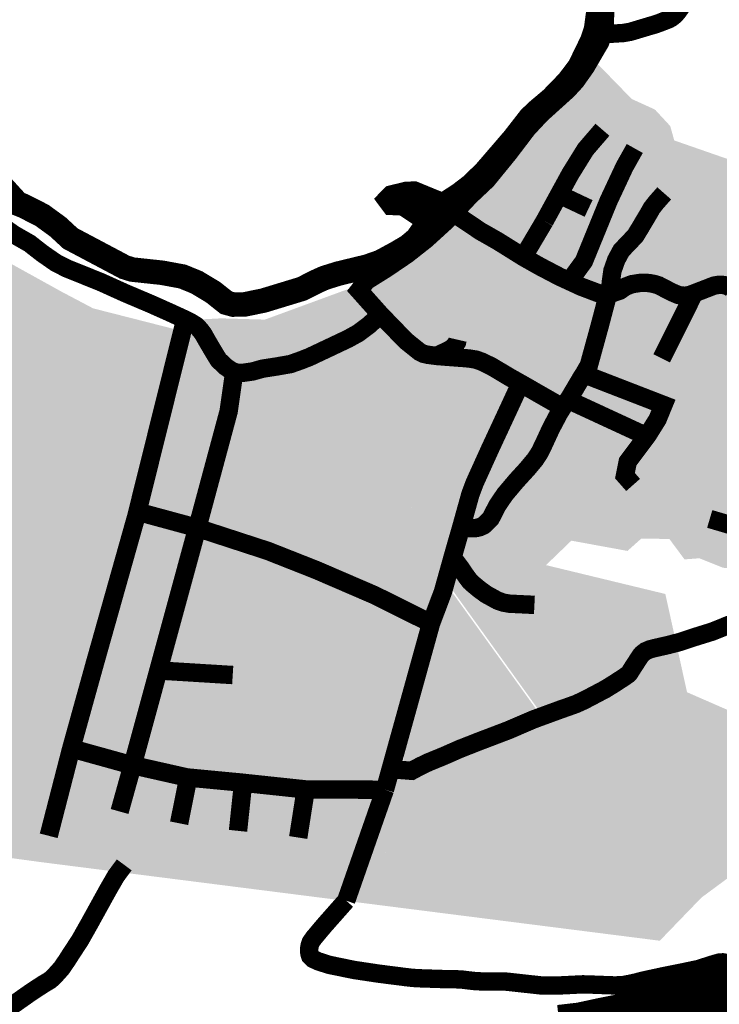
# Model space of a CAD drawing. Units: inches. Extents: x 421896 to 464521, y 4895664 to 4907313.
# Drawn here: x 422669 to 423240, y 4900535 to 4901338 of the extents above; entities that cross this region are included whole.
import ezdxf

# ---------------------------------------------------------------- set-up
doc = ezdxf.new("R2010")
doc.units = ezdxf.units.IN
doc.header["$MEASUREMENT"] = 0
doc.linetypes.add('DASHED2', pattern=[0.375, 0.25, -0.125])
for name, color, linetype in [('AF - GPN III ID PPUO', 7, 'Continuous'), ('B00003-OPCINSKA_GRADSKA_GRANICA', 16, 'Continuous'), ('B00004-GRANICA_NASELJA', 16, 'Continuous'), ('B02101B-GRAD_PODRUCJA_IZGRAD', 253, 'Continuous'), ('B02102B-GRAD_PODRUCJA_NEIZGRAD', 253, 'Continuous'), ('B03107-PLANIRANE CESTE_prometna studija', 5, 'DASHED2'), ('B03108 - POLJSKI PUTEVI', 107, 'Continuous'), ('C02006B-G_UGOSTITELJ_TURIST_N', 253, 'Continuous'), ('D02008B-SPORTSKO_REKREACIJSKA_N', 253, 'Continuous')]:
    doc.layers.add(name, color=color, linetype=linetype)
doc.layers.add('B03104-OSTALE_DRZAVNE_CESTE', color=1, linetype='Continuous', lineweight=0)
doc.layers.add('B03107-NERAZVRSTANE_CESTE', color=7, linetype='Continuous', true_color=0xff6669)
doc.layers.add('B03107-NERAZVRSTANE_CESTE_neutvrđene', color=7, linetype='Continuous', true_color=0x6666ff)

# ---------------------------------------------------------------- blocks, each defined once
blk = doc.blocks.new('GPN III ID')
at = {"layer": 'B02101B-GRAD_PODRUCJA_IZGRAD', "transparency": 33554687}
h = blk.add_hatch(color=254, dxfattribs=at)
h.dxf.hatch_style = 1
h.paths.add_polyline_path([(423024.7, 4900880.89), (423029.34, 4900892.63), (423032.35, 4900900.24), (423048.07, 4900914.53), (423052.42, 4900917.38), (423052.37, 4900919.2), (423053.97, 4900923.13), (423055.95, 4900926.98), (423059.1, 4900934.29), (423062.39, 4900941.39), (423064.89, 4900944.81), (423067.88, 4900948.99), (423070.74, 4900952.32), (423076.37, 4900958.57), (423081.27, 4900963.9), (423085.46, 4900967.76), (423089.34, 4900971.44), (423092.34, 4900972.85), (423094.62, 4900973.73), (423097.13, 4900978.37), (423099.65, 4900983.01), (423104.64, 4900999.5), (423106.52, 4901005.61), (423112.8, 4901017.43), (423117, 4901024.39), (423120.06, 4901029.44), (423129.89, 4901045.81), (423132.5, 4901050.48), (423134.94, 4901055.77), (423135.77, 4901058.32), (423137.71, 4901066.31), (423143.04, 4901088.58), (423149.34, 4901110.09), (423153.68, 4901113.65), (423153.68, 4901121.51), (423153.7, 4901128.61), (423156.01, 4901136.58), (423156.96, 4901139.87), (423159.88, 4901144.85), (423162.8, 4901149.83), (423165.8, 4901152.54), (423168.81, 4901155.47), (423172.29, 4901159.2), (423176.32, 4901164.45), (423178.73, 4901169.79), (423181.52, 4901174.19), (423184.3, 4901178.59), (423184.81, 4901179.81), (423185.33, 4901181.03), (423189.11, 4901186.2), (423190.29, 4901187.82), (423196.67, 4901195.31), (423199.98, 4901198.48), (423203.92, 4901201.44), (423210.55, 4901205.91), (423222.3, 4901213.32), (423225.58, 4901213.56), (423227.26, 4901213.68), (423228.86, 4901213.8), (423230.9, 4901217.72), (423232.69, 4901221.16), (423234.76, 4901223.53), (423237.94, 4901227.27), (423203.04, 4901239.41), (423199.7, 4901251.2), (423187.58, 4901264.29), (423185.74, 4901265.31), (423168.35, 4901273.22), (423135.63, 4901306.85), (423128.19, 4901295.28), (423123.48, 4901288.3), (423119.08, 4901284.13), (423113.75, 4901278.34), (423101.76, 4901266.67), (423091.88, 4901257.15), (423087.99, 4901253.74), (423082, 4901246.37), (423077.35, 4901240.14), (423059.15, 4901217.29), (423050.33, 4901207.52), (423041.36, 4901197.65), (423024.54, 4901180.5), (423013.01, 4901170.62), (423004.18, 4901162.67), (422994.15, 4901153.84), (422978.95, 4901142.24), (422964.27, 4901132.95), (422953.7, 4901127.26), (422948.4, 4901121.84), (422941.46, 4901119.8), (422977.81, 4901083.61), (422948.41, 4901032.7), (423011.59, 4900887.48), (423018.72, 4900877.57)])
h = blk.add_hatch(color=254, dxfattribs=at)
h.dxf.hatch_style = 1
h.paths.add_polyline_path([(423016.75, 4900878.18), (423015.03, 4900872.6), (423006.45, 4900841.23), (423001.42, 4900820.95), (422996.14, 4900798.4), (422988.35, 4900769.12), (422984.72, 4900753.35), (422983.73, 4900747.16), (422982.22, 4900734.46), (422983.15, 4900724.83), (423094.43, 4900770.13)])
at = {"layer": 'B02102B-GRAD_PODRUCJA_NEIZGRAD', "transparency": 33554687}
for points in [[(423492.99, 4901136.22), (423493.12, 4901136.38), (423494.49, 4901138.22), (423496.25, 4901143.7), (423490.3, 4901154.56), (423463.68, 4901183.72), (423460.09, 4901209.18), (423454.3, 4901201.61), (423453.11, 4901196.8), (423447.45, 4901190.65), (423440.46, 4901183.09), (423434.14, 4901188.64), (423421.4, 4901199.82), (423408.95, 4901204.21), (423391.3, 4901220.32), (423372.5, 4901199.65), (423351.25, 4901171.9), (423345.15, 4901177.31), (423326.59, 4901195.3), (423325.38, 4901197.81), (423311.49, 4901209.58), (423310.06, 4901215.6), (423307.17, 4901217.72), (423306.83, 4901219.18), (423301.38, 4901220.56), (423297.39, 4901222.18), (423293.32, 4901215.53), (423289.71, 4901210.79), (423289.7, 4901210.78), (423286.09, 4901206.04), (423283.03, 4901201.33), (423249, 4901223.42), (423237.94, 4901227.27), (423234.76, 4901223.53), (423232.69, 4901221.16), (423230.9, 4901217.72), (423228.86, 4901213.8), (423227.26, 4901213.68), (423225.58, 4901213.56), (423222.3, 4901213.32), (423210.55, 4901205.91), (423203.92, 4901201.44), (423199.98, 4901198.48), (423196.67, 4901195.31), (423190.29, 4901187.82), (423189.11, 4901186.2), (423185.33, 4901181.03), (423184.81, 4901179.81), (423184.3, 4901178.59), (423181.52, 4901174.19), (423178.73, 4901169.79), (423176.32, 4901164.45), (423172.29, 4901159.2), (423168.81, 4901155.47), (423165.8, 4901152.54), (423162.8, 4901149.83), (423159.88, 4901144.85), (423156.96, 4901139.87), (423156.01, 4901136.58), (423153.7, 4901128.61), (423153.68, 4901121.51), (423153.68, 4901113.65), (423149.34, 4901110.09), (423143.04, 4901088.58), (423137.71, 4901066.31), (423135.77, 4901058.32), (423134.94, 4901055.77), (423132.5, 4901050.48), (423129.89, 4901045.81), (423120.06, 4901029.44), (423117, 4901024.39), (423112.8, 4901017.43), (423106.52, 4901005.61), (423104.64, 4900999.5), (423099.65, 4900983.01), (423097.13, 4900978.37), (423094.62, 4900973.73), (423092.34, 4900972.85), (423089.34, 4900971.44), (423085.46, 4900967.76), (423081.27, 4900963.9), (423076.37, 4900958.57), (423070.74, 4900952.32), (423067.88, 4900948.99), (423064.89, 4900944.81), (423062.39, 4900941.39), (423059.1, 4900934.29), (423055.95, 4900926.98), (423053.97, 4900923.13), (423052.37, 4900919.2), (423052.42, 4900917.38), (423048.07, 4900914.53), (423032.35, 4900900.24), (423029.34, 4900892.63), (423024.7, 4900880.89), (423043.6, 4900891.38), (423062.4, 4900901.82), (423098.45, 4900893.1), (423119.14, 4900913.05), (423164.89, 4900904.68), (423176.12, 4900914.73), (423199.04, 4900914.44), (423211.38, 4900897.79), (423223.52, 4900898.69), (423242.73, 4900890.97), (423277.55, 4900888.27), (423286.69, 4900865.18), (423302.86, 4900893.37), (423319.55, 4900916.08), (423344.66, 4900917.63), (423362.7, 4900910.89), (423384.4, 4900950.13), (423404.74, 4900967.26), (423426.14, 4900974.69), (423471.76, 4900926.33), (423481.13, 4900953), (423484.88, 4900957.72), (423489.79, 4900963.83), (423527.34, 4901002.37), (423561.78, 4901030.58)], [(422738.56, 4900880.39), (422722.82, 4900811.19), (422703.23, 4900725.12), (422697.2, 4900698.57), (422692.67, 4900678.68), (422686.36, 4900650.96), (422959.08, 4900616.3), (422981.25, 4900730.85), (422983.96, 4900753.53), (422988.11, 4900771.58), (422995.9, 4900800.86), (423004.28, 4900836.63), (423015.64, 4900878.17), (422948.41, 4901032.7), (422977.81, 4901083.61), (422941.46, 4901119.8), (422869.27, 4901093.31), (422833.61, 4901094.33), (422816.86, 4901093.47), (422813.72, 4901080.91), (422785.81, 4901088.07), (422755.93, 4900956.74)]]:
    blk.add_hatch(color=254, dxfattribs=at).paths.add_polyline_path(points)
at = {"layer": 'C02006B-G_UGOSTITELJ_TURIST_N', "transparency": 33554687}
h = blk.add_hatch(color=254, dxfattribs=at)
edge = h.paths.add_edge_path()
edge.add_line((422697.2, 4900698.57), (422692.67, 4900678.68))
edge.add_line((422692.67, 4900678.68), (422686.36, 4900650.96))
edge.add_line((422686.36, 4900650.96), (422338.08, 4900698.26))
edge.add_line((422338.08, 4900698.26), (422363.25, 4900802.3))
edge.add_arc((417905.32, 4901969.7), 4608.25, 345.32543, 347.48414)
edge.add_line((422404.05, 4900971.05), (422484.08, 4901301.95))
edge.add_line((422484.08, 4901301.95), (422534.12, 4901267.14))
edge.add_line((422534.12, 4901267.14), (422553.94, 4901252.08))
edge.add_line((422553.94, 4901252.08), (422577.6, 4901234.09))
edge.add_line((422577.6, 4901234.09), (422609.18, 4901190.66))
edge.add_line((422609.18, 4901190.66), (422635.85, 4901153.53))
edge.add_line((422635.85, 4901153.53), (422660.57, 4901139.87))
edge.add_line((422660.57, 4901139.87), (422685.27, 4901126.2))
edge.add_line((422685.27, 4901126.2), (422703.43, 4901116.14))
edge.add_line((422703.43, 4901116.14), (422729.29, 4901102.48))
edge.add_line((422729.29, 4901102.48), (422774.52, 4901090.96))
edge.add_line((422774.52, 4901090.96), (422785.81, 4901088.07))
edge.add_line((422785.81, 4901088.07), (422755.93, 4900956.74))
edge.add_line((422755.93, 4900956.74), (422738.56, 4900880.39))
edge.add_line((422738.56, 4900880.39), (422722.82, 4900811.19))
edge.add_line((422722.82, 4900811.19), (422703.23, 4900725.12))
edge.add_line((422703.23, 4900725.12), (422697.2, 4900698.57))
at = {"layer": 'D02008B-SPORTSKO_REKREACIJSKA_N', "transparency": 33554687}
h = blk.add_hatch(color=254, dxfattribs=at)
h.dxf.hatch_style = 1
h.paths.add_polyline_path([(423335.52, 4900694.47), (423275.12, 4900658.89), (423225.21, 4900622.01), (423191.22, 4900586.81), (422959.08, 4900616.3), (422980.36, 4900726.24), (423094.19, 4900772.59), (423018.72, 4900877.57), (423062.4, 4900901.82), (423195.75, 4900869.58), (423213.44, 4900789.45), (423315.15, 4900745.05)])

msp = doc.modelspace()

# ---------------------------------------------------------------- linework, layer by layer
at = {"layer": 'B00003-OPCINSKA_GRADSKA_GRANICA', "const_width": 20}
msp.add_lwpolyline([(422654.99, 4901201.84), (422667.61, 4901188.01), (422672.67, 4901185.97), (422687.69, 4901178.31), (422700.65, 4901168.85), (422710.73, 4901159.52), (422754.91, 4901136.08), (422761.15, 4901134.13), (422785.62, 4901131.5), (422802.16, 4901128.44), (422813.83, 4901123.65), (422827.15, 4901115.6), (422837.88, 4901107.09), (422843.45, 4901105.57), (422852.41, 4901105.64), (422867.95, 4901108.8), (422899.43, 4901118.38), (422912.2, 4901124.77), (422917.88, 4901127.33), (422929.12, 4901130.83), (422952.78, 4901136.57), (422963.56, 4901140.35), (422976.62, 4901147.42), (422986.14, 4901153.05), (422993.42, 4901159.18), (423002.58, 4901172.36), (423002.79, 4901174.66), (422982.68, 4901188.06), (422973.27, 4901188.51), (422971.4, 4901191.01), (422973.38, 4901193.03), (422984.7, 4901195.78), (422990.77, 4901196.05), (423010.76, 4901187.83), (423015.36, 4901186.9), (423028.11, 4901195.22), (423037.32, 4901202.26), (423048.72, 4901213.24), (423072.14, 4901240.46), (423085.42, 4901257.52), (423091.3, 4901263.2), (423103.08, 4901273.14), (423116.67, 4901287.17), (423125.77, 4901299.17), (423136.05, 4901320.36), (423139.24, 4901329.72), (423141.69, 4901348.26)], dxfattribs=at)
at = {"layer": 'B00004-GRANICA_NASELJA', "const_width": 12}
msp.add_lwpolyline([(422654.99, 4901201.84), (422667.61, 4901188.01), (422672.67, 4901185.97), (422687.69, 4901178.31), (422700.65, 4901168.85), (422710.73, 4901159.52), (422754.91, 4901136.08), (422761.15, 4901134.13), (422785.62, 4901131.5), (422802.16, 4901128.44), (422813.83, 4901123.65), (422827.15, 4901115.6), (422837.88, 4901107.09), (422843.45, 4901105.57), (422852.41, 4901105.64), (422867.95, 4901108.8), (422899.43, 4901118.38), (422912.2, 4901124.77), (422917.88, 4901127.33), (422929.12, 4901130.83), (422952.78, 4901136.57), (422963.56, 4901140.35), (422976.62, 4901147.42), (422986.14, 4901153.05), (422993.42, 4901159.18), (423002.58, 4901172.36), (423002.79, 4901174.66), (422982.68, 4901188.06), (422973.27, 4901188.51), (422971.4, 4901191.01), (422973.38, 4901193.03), (422984.7, 4901195.78), (422990.77, 4901196.05), (423010.76, 4901187.83), (423015.36, 4901186.9), (423028.11, 4901195.22), (423037.32, 4901202.26), (423048.72, 4901213.24), (423072.14, 4901240.46), (423085.42, 4901257.52), (423091.3, 4901263.2), (423103.08, 4901273.14), (423116.67, 4901287.17), (423125.77, 4901299.17), (423136.05, 4901320.36), (423139.24, 4901329.72), (423141.69, 4901348.26)], dxfattribs=at)
at = {"layer": 'B03104-OSTALE_DRZAVNE_CESTE', "const_width": 40}
msp.add_lwpolyline([(423109.89, 4900514.53), (423127, 4900516.52), (423144.9, 4900520.39), (423153.19, 4900522.04), (423162.47, 4900523.83), (423173.72, 4900525.86), (423187.52, 4900528.52), (423202.59, 4900532.01), (423212.16, 4900534.91), (423232.27, 4900541.96), (423245.14, 4900548.26), (423250.93, 4900551.59), (423256.73, 4900554.92), (423262.35, 4900558.71)], dxfattribs=at)
at = {"layer": 'B03107-NERAZVRSTANE_CESTE', "const_width": 15}
for points in [[(423215.4, 4901357.84), (423205.52, 4901343.92), (423203.01, 4901341.27), (423200.76, 4901339.47), (423198.54, 4901338.22), (423190.65, 4901335.16), (423186.75, 4901333.82), (423182.56, 4901332.63), (423167.33, 4901328.04), (423161.54, 4901327.03), (423150.9, 4901326.36), (423145.43, 4901327.38)], [(423112.01, 4901021.69), (423097.96, 4901029.74), (423080.14, 4901039.95), (423068.08, 4901046.78), (423054.02, 4901055.18), (423045.79, 4901059.14), (423041.23, 4901060.71), (423036, 4901061.56), (423030.93, 4901062.02), (423017.39, 4901063.03), (423009.14, 4901063.68), (423002.13, 4901064.63), (422998.44, 4901065.47), (422995.58, 4901066.88), (422984.26, 4901075.98), (422963.45, 4901097.47), (422946.01, 4901117.02), (422952.13, 4901124.93), (422968.2, 4901134.99), (422985.09, 4901146.45), (423000.59, 4901158.65), (423018.03, 4901174.56), (423023.17, 4901180.05), (423036.18, 4901193.94), (423050.31, 4901207.28), (423067.98, 4901228.96), (423083.4, 4901249.23), (423094.47, 4901261.06), (423115.97, 4901280.48), (423122.59, 4901287.65), (423130.74, 4901299.16), (423142.59, 4901319.44), (423145.41, 4901327.25), (423146.17, 4901331.28), (423146.75, 4901345.21), (423147.27, 4901347.69)], [(423150.29, 4901114.05), (423151.46, 4901124.93), (423152.61, 4901133.12), (423155.76, 4901142.06), (423159.8, 4901149.53), (423163.3, 4901153.29), (423171.23, 4901161.57), (423174.97, 4901167.71), (423181.02, 4901177.86), (423184.69, 4901184.24), (423188.15, 4901188.68), (423194.83, 4901196.28)], [(423249.03, 4901119.18), (423245.6, 4901121.17), (423241.72, 4901121.68), (423239.08, 4901121.64), (423235.46, 4901121.03), (423218.7, 4901114.55), (423215.75, 4901113.44), (423212.14, 4901112.73), (423208.96, 4901112.94), (423206.22, 4901113.46), (423200.88, 4901115.75), (423190.36, 4901121.22), (423186.64, 4901122.37), (423182.87, 4901123.04), (423180.05, 4901123.32), (423176.23, 4901123.39), (423173.05, 4901122.91), (423168.51, 4901122.2), (423163.5, 4901120.27), (423158.63, 4901116.97), (423150.29, 4901114.05), (423148.84, 4901113.29), (423147.38, 4901112.52), (423127.31, 4901120.08), (423109.47, 4901128.34), (423093.72, 4901136.58), (423079.97, 4901144.35), (423059.09, 4901157.39), (423045.14, 4901165.33), (423023.17, 4901180.05)], [(423079.97, 4901144.35), (423097.27, 4901173.6)], [(423029.71, 4900925.3), (423035.53, 4900923.19), (423039.26, 4900923.15), (423041.79, 4900923.39), (423044.68, 4900924.14), (423047.6, 4900925.5), (423049.04, 4900926.89), (423053.41, 4900931.18), (423058.54, 4900941.24), (423064.86, 4900950.69), (423074.43, 4900962.01), (423083.16, 4900971.55), (423089.69, 4900979.39), (423093.41, 4900985.14), (423096.65, 4900991.84), (423102.5, 4901004.52), (423109.16, 4901017.14), (423112.01, 4901021.69), (423117.61, 4901029.47), (423127.66, 4901046.48), (423129.46, 4901049.24), (423133.4, 4901056.06), (423142.13, 4901087.85), (423148.84, 4901113.29)], [(423009.14, 4901063.68), (423020.59, 4901069.09), (423024.39, 4901072.47), (423025.89, 4901074.78), (423026.39, 4901076.94)], [(422967.14, 4900709.93), (423004.76, 4900845.66), (423014.45, 4900871.38), (423022.29, 4900899.44), (423029.71, 4900925.3), (423036.84, 4900950.92), (423040.29, 4900960.1), (423052.75, 4900987.64), (423066.75, 4901017.76), (423077.53, 4901041.06)], [(423311.16, 4900906.73), (423298.61, 4900911.17), (423275.36, 4900917.94), (423250.01, 4900925.44), (423231.94, 4900930.76)], [(423262.64, 4900848.78), (423247.16, 4900844.2), (423234.28, 4900838.99), (423218.89, 4900834.19), (423207.74, 4900830.46), (423197.84, 4900827.89), (423186.85, 4900825.39), (423183.26, 4900824.45), (423179.53, 4900822.85), (423176.82, 4900820.72), (423175.39, 4900819.03), (423168.39, 4900808.23), (423166.4, 4900805.03), (423165.19, 4900803.85), (423162.75, 4900802.15), (423155.51, 4900797.34), (423146.73, 4900791.91), (423135.96, 4900786.23), (423129.31, 4900782.75), (423123, 4900779.85), (423115.26, 4900777.08), (423110.29, 4900775.35), (423088.39, 4900767.32), (423067.76, 4900758.46), (423044.36, 4900749.55), (423028.36, 4900743.28), (423015.34, 4900737.54), (423002.84, 4900732.42), (422995.89, 4900729.11), (422988.93, 4900725.37), (422971.8, 4900726.74)], [(423252.43, 4900566.37), (423246.84, 4900568.46), (423242.62, 4900569.19), (423239.68, 4900568.99), (423235.1, 4900567.7), (423228.45, 4900565.58), (423223.06, 4900563.81), (423210.32, 4900561.12), (423194.79, 4900558.01), (423177.57, 4900554.29), (423171.83, 4900552.78), (423167.2, 4900551.74), (423161.54, 4900550.67), (423154.8, 4900550.34), (423132.53, 4900551.15), (423128.6, 4900551.25), (423125.53, 4900551.11), (423108.86, 4900550.3), (423100.41, 4900550.21), (423094.65, 4900550.32), (423090.79, 4900550.76), (423072.42, 4900552.76), (423068.27, 4900553.25), (423065.37, 4900553.5), (423061.67, 4900553.67), (423045.37, 4900553.66), (423041.12, 4900553.85), (423035.87, 4900554.4), (423030.29, 4900555.1), (423026.07, 4900555.34), (423014.27, 4900555.56), (422996.28, 4900556.15), (422989.95, 4900556.48), (422983.96, 4900557.17), (422962.02, 4900559.97), (422941.79, 4900563.01), (422921.71, 4900567.14), (422912.78, 4900570), (422908.46, 4900572.06), (422906.3, 4900574.18), (422905.71, 4900575.99), (422905.35, 4900578.3), (422905.45, 4900580.79), (422905.87, 4900583.08), (422906.68, 4900585.49), (422909.02, 4900588.94), (422917.52, 4900599.06), (422935.56, 4900619.49)]]:
    msp.add_lwpolyline(points, dxfattribs=at)
at = {"layer": 'B03107-NERAZVRSTANE_CESTE_neutvrđene', "const_width": 15}
for points in [[(422963.45, 4901097.47), (422954.39, 4901089.02), (422945.31, 4901082.21), (422937.09, 4901077.67), (422923.47, 4901071.22), (422917.08, 4901068.2), (422905.42, 4901062.7), (422897.99, 4901059.82), (422890.18, 4901057.06), (422879.14, 4901055.13), (422867.39, 4901053.31), (422859.36, 4901051.05), (422851.96, 4901049.99), (422846.64, 4901049.85), (422842.09, 4901051.58), (422836.93, 4901055.16), (422831.52, 4901060.43), (422828.1, 4901065.98), (422822.44, 4901075.56), (422819.13, 4901081.44), (422816.33, 4901085.17), (422813.11, 4901088.46), (422809.08, 4901090.98), (422804.61, 4901093.25), (422792.47, 4901098.84), (422776.36, 4901106.04), (422755.36, 4901114.94), (422735.59, 4901123.89), (422707.69, 4901135.12), (422698.9, 4901139.64), (422687.83, 4901147.32), (422677.48, 4901155.41), (422664.78, 4901162.7), (422658.36, 4901167.18)], [(423022.29, 4900899.44), (423028.69, 4900890.98), (423033.65, 4900883.66), (423036.65, 4900879.74), (423039.71, 4900876.99), (423044.05, 4900873.41), (423049.62, 4900869.32), (423053.94, 4900866.95), (423059, 4900864.16), (423063.64, 4900862.54), (423068.6, 4900861.66), (423089.02, 4900860.67)]]:
    msp.add_lwpolyline(points, dxfattribs=at)
at = {"layer": 'B03107-PLANIRANE CESTE_prometna studija', "ltscale": 10, "const_width": 15, "flags": 128}
for points in [[(423097.27, 4901173.6), (423109.13, 4901195.32), (423118.28, 4901212.08), (423130.71, 4901232.14), (423144.47, 4901248.15)], [(423118.79, 4901126.38), (423129.35, 4901140.87), (423149.45, 4901190.11), (423162.49, 4901218), (423170.84, 4901232.87)], [(423109.13, 4901195.32), (423133.18, 4901183.96)], [(423219.22, 4901114.75), (423192.75, 4901061.73)], [(422804.05, 4901092.09), (422764.4, 4900932.61), (422730.72, 4900813.09), (422711.46, 4900743.64), (422693.07, 4900672.38)], [(422750.85, 4900692.2), (422764.13, 4900739.84), (422814.16, 4900923.45), (422839.71, 4901018.32), (422844.36, 4901050.72)], [(423129.24, 4901048.9), (423194.21, 4901023.75), (423189.41, 4901012.04), (423181.12, 4900998.8), (423165.13, 4900977.47), (423162.83, 4900966.04), (423169.49, 4900958.49)], [(423116.46, 4901027.87), (423180.65, 4900998.17)], [(422765.41, 4900936.68), (422814.16, 4900923.45), (422871.66, 4900904.7), (422911.18, 4900889.1), (422958.83, 4900868.55), (423004.76, 4900845.66)], [(422782.49, 4900807.2), (422843.08, 4900803.47)], [(422711.46, 4900743.64), (422757.68, 4900730.83), (422805.73, 4900719.99), (422849.33, 4900715.85), (422902.61, 4900710.2), (422967.14, 4900709.93)], [(422799.38, 4900682.59), (422806.86, 4900719.88)], [(422847.4, 4900676.42), (422851.55, 4900715.61)], [(422896.46, 4900670.97), (422902.61, 4900710.2)], [(422967.14, 4900709.93), (422935.56, 4900619.49)]]:
    msp.add_lwpolyline(points, dxfattribs=at)
at = {"layer": 'B03108 - POLJSKI PUTEVI', "const_width": 15}
msp.add_lwpolyline([(422754.64, 4900648.67), (422747.96, 4900639.66), (422741.44, 4900628.37), (422726.03, 4900600.43), (422718.45, 4900587), (422712.04, 4900577.28), (422707.74, 4900570.56), (422703.43, 4900564.28), (422697.81, 4900558.03), (422694.25, 4900554.7), (422688.24, 4900551.1), (422678.44, 4900544.67), (422663.52, 4900534.17), (422654.85, 4900526.35)], dxfattribs=at)

# ---------------------------------------------------------------- block references
at = {"layer": 'AF - GPN III ID PPUO', "color": 254}
msp.add_blockref('GPN III ID', (0, 0), dxfattribs=at)

doc.saveas('drawing.dxf')
